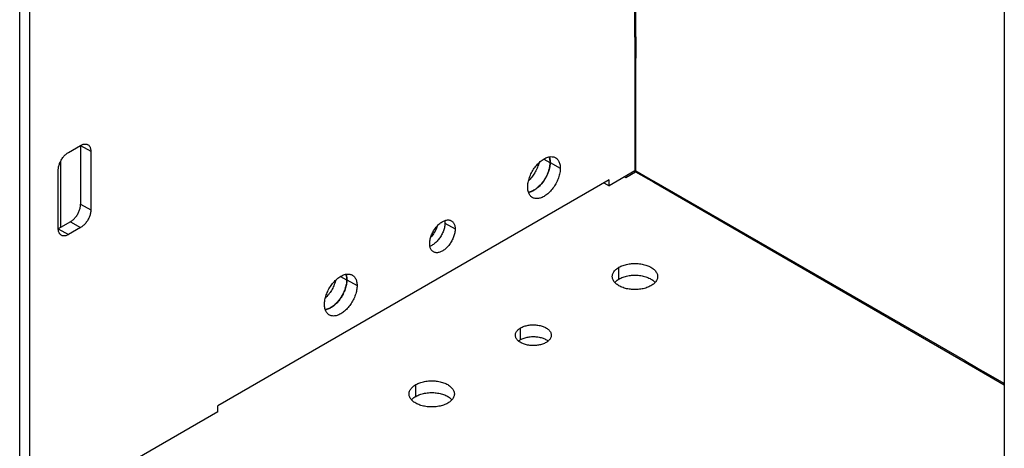
# Model space of a CAD drawing. Units: millimetres. Extents: x -56 to 56, y -103 to 79.
# Drawn here: x -56 to 13, y -58 to -28 of the extents above; entities that cross this region are included whole.
import ezdxf

# ---------------------------------------------------------------- set-up
doc = ezdxf.new("R2010")
doc.units = ezdxf.units.MM
doc.header["$LTSCALE"] = 19.36
doc.layers.get('0').update_dxf_attribs({"linetype": 'CONTINUOUS'})
doc.layers.add('ASSI', color=7, linetype='CONTINUOUS')

msp = doc.modelspace()

# ---------------------------------------------------------------- linework, layer by layer
at = {"color": 7, "linetype": 'CONTINUOUS'}
for p, q in [((-55.821, -62.647), (-55.821, 54.435)), ((-55.114, -63.056), (-55.114, 54.026)), ((12.698, 14.873), (12.698, -102.209)), ((-13.005, -29.435), (-13.005, -5.921)), ((-12.935, -29.435), (-12.935, -5.921)), ((-13.005, -30.905), (-13.005, -38.743)), ((-12.935, -38.743), (-12.935, -30.905)), ((-52.427, -37.459), (-51.578, -36.969)), ((-51.578, -36.969), (-51.578, -41.051)), ((-50.871, -37.377), (-50.871, -41.46)), ((-52.992, -38.113), (-52.992, -42.684)), ((-53.134, -42.766), (-53.134, -38.684)), ((-13.005, -38.743), (-14.809, -39.784)), ((-13.642, -39.192), (-12.97, -38.804)), ((-14.809, -39.376), (-42.032, -55.094)), ((-15.162, -39.58), (-14.809, -39.784)), ((-14.809, -39.784), (-14.809, -39.376)), ((-13.713, -39.151), (-13.642, -39.192)), ((-11.697, -39.539), (9.976, -52.053)), ((10.011, -51.991), (-11.662, -39.478)), ((-52.285, -42.276), (-53.134, -42.766)), ((-51.578, -42.684), (-52.427, -43.174)), ((12.698, -53.543), (11.284, -52.726)), ((11.248, -52.787), (12.698, -53.624)), ((-42.032, -55.502), (-42.032, -55.094)), ((-42.032, -55.502), (-55.114, -63.056))]:
    msp.add_line(p, q, dxfattribs=at)
at = {"color": 250, "linetype": 'CONTINUOUS'}
for p, q in [((-13.005, -29.435), (-13.005, -30.905)), ((-12.935, -29.435), (-12.935, -30.905)), ((-51.578, -36.969), (-50.871, -37.377)), ((-12.97, -38.804), (-11.697, -39.539)), ((-12.935, -38.743), (-11.662, -39.478)), ((-51.578, -41.051), (-50.871, -41.46)), ((-52.285, -42.276), (-51.578, -42.684)), ((-53.134, -42.766), (-52.427, -43.174)), ((9.976, -52.053), (11.248, -52.787)), ((10.011, -51.991), (11.284, -52.726))]:
    msp.add_line(p, q, dxfattribs=at)
at = {"color": 7, "linetype": 'CONTINUOUS'}
for points in [[(-13.005, -28.85), (-12.97, -28.849), (-12.935, -28.85)], [(-13.005, -29.435), (-13.003, -29.434), (-13.001, -29.433), (-12.998, -29.431), (-12.995, -29.43), (-12.992, -29.43), (-12.989, -29.429), (-12.986, -29.428), (-12.983, -29.428), (-12.98, -29.427), (-12.977, -29.427), (-12.973, -29.427), (-12.97, -29.427), (-12.967, -29.427), (-12.964, -29.427), (-12.96, -29.427), (-12.957, -29.428), (-12.954, -29.428), (-12.951, -29.429), (-12.948, -29.43), (-12.945, -29.43), (-12.942, -29.431), (-12.94, -29.433), (-12.937, -29.434), (-12.935, -29.435)], [(-13.005, -30.905), (-13.003, -30.903), (-13.001, -30.902), (-12.998, -30.901), (-12.995, -30.9), (-12.992, -30.899), (-12.989, -30.898), (-12.986, -30.898), (-12.983, -30.897), (-12.98, -30.897), (-12.977, -30.896), (-12.973, -30.896), (-12.97, -30.896), (-12.967, -30.896), (-12.964, -30.896), (-12.96, -30.897), (-12.957, -30.897), (-12.954, -30.898), (-12.951, -30.898), (-12.948, -30.899), (-12.945, -30.9), (-12.942, -30.901), (-12.94, -30.902), (-12.937, -30.903), (-12.935, -30.905)], [(-51.578, -36.969), (-51.532, -36.944), (-51.486, -36.923), (-51.44, -36.905), (-51.395, -36.891), (-51.351, -36.881), (-51.308, -36.875), (-51.265, -36.873), (-51.225, -36.874), (-51.185, -36.88), (-51.148, -36.889), (-51.112, -36.903), (-51.078, -36.92)], [(-51.078, -36.92), (-51.047, -36.94), (-51.017, -36.965), (-50.99, -36.993), (-50.966, -37.024), (-50.944, -37.058), (-50.925, -37.096), (-50.909, -37.137), (-50.895, -37.18), (-50.885, -37.226), (-50.877, -37.274), (-50.873, -37.324), (-50.871, -37.377)], [(-53.134, -38.684), (-53.132, -38.629), (-53.128, -38.573), (-53.12, -38.517), (-53.11, -38.459), (-53.096, -38.4), (-53.08, -38.34), (-53.061, -38.281), (-53.039, -38.221), (-53.015, -38.161), (-52.988, -38.103), (-52.958, -38.044), (-52.927, -37.987), (-52.893, -37.931), (-52.857, -37.876), (-52.819, -37.823), (-52.78, -37.773), (-52.739, -37.724), (-52.697, -37.677), (-52.654, -37.634), (-52.61, -37.593), (-52.565, -37.554), (-52.519, -37.52), (-52.473, -37.488), (-52.427, -37.459)], [(-12.97, -38.804), (-12.968, -38.803), (-12.965, -38.801), (-12.963, -38.799), (-12.961, -38.797), (-12.959, -38.795), (-12.957, -38.793), (-12.954, -38.791)], [(-12.954, -38.791), (-12.952, -38.788), (-12.95, -38.786), (-12.949, -38.783), (-12.947, -38.78), (-12.945, -38.778), (-12.944, -38.775), (-12.942, -38.772), (-12.941, -38.769), (-12.939, -38.766), (-12.938, -38.763), (-12.937, -38.76), (-12.937, -38.757), (-12.936, -38.754), (-12.935, -38.751), (-12.935, -38.748), (-12.935, -38.746), (-12.935, -38.743)], [(-11.697, -39.539), (-11.695, -39.538), (-11.693, -39.536), (-11.69, -39.534), (-11.688, -39.532), (-11.686, -39.53), (-11.684, -39.528), (-11.682, -39.526), (-11.68, -39.523), (-11.678, -39.521), (-11.676, -39.518), (-11.674, -39.515), (-11.672, -39.513), (-11.671, -39.51), (-11.669, -39.507), (-11.668, -39.504), (-11.667, -39.501), (-11.666, -39.498), (-11.665, -39.495), (-11.664, -39.492), (-11.663, -39.489), (-11.663, -39.486), (-11.662, -39.483), (-11.662, -39.48), (-11.662, -39.478)], [(-11.191, -39.832), (-11.172, -39.801), (-11.155, -39.77)], [(-52.285, -42.276), (-52.239, -42.247), (-52.193, -42.216), (-52.147, -42.181), (-52.102, -42.143), (-52.058, -42.102), (-52.015, -42.058), (-51.973, -42.011), (-51.932, -41.963), (-51.892, -41.912), (-51.855, -41.859), (-51.819, -41.804), (-51.785, -41.748), (-51.754, -41.691), (-51.724, -41.633), (-51.697, -41.574), (-51.673, -41.514), (-51.651, -41.455), (-51.632, -41.395), (-51.616, -41.336), (-51.602, -41.277), (-51.592, -41.219), (-51.584, -41.162), (-51.58, -41.106), (-51.578, -41.051)], [(-50.871, -41.46), (-50.873, -41.514), (-50.877, -41.57), (-50.885, -41.627), (-50.895, -41.685), (-50.909, -41.744), (-50.925, -41.803), (-50.944, -41.863), (-50.966, -41.923), (-50.99, -41.982), (-51.017, -42.041), (-51.047, -42.099), (-51.078, -42.157), (-51.112, -42.213), (-51.148, -42.267), (-51.185, -42.32), (-51.225, -42.371), (-51.265, -42.42), (-51.308, -42.466), (-51.351, -42.51), (-51.395, -42.551), (-51.44, -42.589), (-51.486, -42.624), (-51.532, -42.656), (-51.578, -42.684)], [(-52.927, -43.224), (-52.958, -43.203), (-52.988, -43.179), (-53.015, -43.151), (-53.039, -43.12), (-53.061, -43.085), (-53.08, -43.048), (-53.096, -43.007), (-53.11, -42.963), (-53.12, -42.918), (-53.128, -42.87), (-53.132, -42.819), (-53.134, -42.766)], [(-52.427, -43.174), (-52.473, -43.199), (-52.519, -43.221), (-52.565, -43.238), (-52.61, -43.252), (-52.654, -43.262), (-52.697, -43.268), (-52.739, -43.271), (-52.78, -43.269), (-52.819, -43.264), (-52.857, -43.254), (-52.893, -43.241), (-52.927, -43.224)], [(9.976, -52.053), (9.978, -52.051), (9.98, -52.05), (9.982, -52.048), (9.985, -52.046), (9.987, -52.044), (9.989, -52.042), (9.991, -52.039), (9.993, -52.037), (9.995, -52.034), (9.997, -52.032), (9.999, -52.029), (10.001, -52.026), (10.002, -52.023), (10.004, -52.02), (10.005, -52.017), (10.006, -52.014), (10.007, -52.011), (10.008, -52.009), (10.009, -52.006), (10.01, -52.003), (10.01, -52), (10.011, -51.997), (10.011, -51.994), (10.011, -51.991)], [(11.248, -52.787), (11.251, -52.786), (11.253, -52.784), (11.255, -52.783), (11.257, -52.781), (11.26, -52.779), (11.262, -52.777), (11.264, -52.774), (11.266, -52.772), (11.268, -52.769), (11.27, -52.767), (11.272, -52.764), (11.273, -52.761), (11.275, -52.758), (11.276, -52.755), (11.278, -52.752), (11.279, -52.749), (11.28, -52.746), (11.281, -52.743), (11.282, -52.74), (11.282, -52.737), (11.283, -52.735), (11.283, -52.732), (11.284, -52.729), (11.284, -52.726)], [(11.755, -53.08), (11.773, -53.05), (11.79, -53.019)]]:
    msp.add_lwpolyline(points, dxfattribs=at)
at = {"layer": 'ASSI', "color": 250, "linetype": 'CONTINUOUS'}
for p, q in [((-19.351, -37.917), (-18.927, -38.161)), ((-18.91, -38.151), (-18.203, -38.559)), ((-26.228, -42.377), (-25.521, -42.785)), ((-14.119, -46.265), (-14.119, -45.449)), ((-33.493, -46.082), (-33.07, -46.327)), ((-33.052, -46.317), (-32.345, -46.725)), ((-20.96, -50.481), (-20.96, -49.664)), ((-28.261, -54.431), (-28.261, -53.614))]:
    msp.add_line(p, q, dxfattribs=at)
at = {"layer": 'ASSI', "color": 7, "linetype": 'CONTINUOUS'}
for p, q in [((-18.929, -38.087), (-18.927, -38.161)), ((-18.927, -38.161), (-18.929, -38.238)), ((-33.072, -46.253), (-33.07, -46.327)), ((-33.07, -46.327), (-33.072, -46.403))]:
    msp.add_line(p, q, dxfattribs=at)
for points in [[(-20.465, -39.866), (-20.463, -39.788), (-20.458, -39.709), (-20.448, -39.629), (-20.435, -39.547), (-20.418, -39.464), (-20.397, -39.38), (-20.373, -39.295), (-20.345, -39.21), (-20.314, -39.125), (-20.279, -39.041), (-20.241, -38.956), (-20.201, -38.873), (-20.157, -38.791), (-20.11, -38.711), (-20.061, -38.632), (-20.01, -38.555), (-19.956, -38.48), (-19.9, -38.408), (-19.842, -38.339), (-19.782, -38.272), (-19.721, -38.208), (-19.659, -38.149), (-19.595, -38.092), (-19.531, -38.04), (-19.465, -37.991), (-19.4, -37.946), (-19.334, -37.906), (-19.268, -37.871), (-19.203, -37.839), (-19.138, -37.813), (-19.073, -37.791), (-19.009, -37.774), (-18.947, -37.762), (-18.886, -37.754), (-18.826, -37.752), (-18.768, -37.755), (-18.712, -37.762), (-18.658, -37.775), (-18.607, -37.792), (-18.558, -37.814), (-18.534, -37.827)], [(-18.929, -38.238), (-18.935, -38.315), (-18.944, -38.394), (-18.957, -38.475), (-18.974, -38.557), (-18.995, -38.64), (-19.019, -38.723), (-19.046, -38.807), (-19.077, -38.89), (-19.111, -38.974), (-19.148, -39.057), (-19.188, -39.138), (-19.231, -39.219), (-19.277, -39.299), (-19.325, -39.376), (-19.376, -39.452), (-19.429, -39.525), (-19.484, -39.597), (-19.541, -39.665), (-19.6, -39.731), (-19.66, -39.793), (-19.722, -39.852), (-19.784, -39.907), (-19.848, -39.959), (-19.912, -40.007), (-19.976, -40.051), (-20.041, -40.09), (-20.106, -40.125), (-20.171, -40.156), (-20.235, -40.182), (-20.298, -40.204), (-20.361, -40.221), (-20.412, -40.231)], [(-19.688, -38.177), (-19.702, -38.232), (-19.726, -38.315), (-19.753, -38.399), (-19.784, -38.482), (-19.818, -38.565), (-19.855, -38.648), (-19.895, -38.73), (-19.938, -38.811), (-19.984, -38.89), (-20.032, -38.968), (-20.083, -39.043), (-20.136, -39.117), (-20.191, -39.188), (-20.248, -39.257), (-20.307, -39.322), (-20.367, -39.385), (-20.408, -39.424)], [(-18.91, -38.151), (-18.912, -38.229), (-18.917, -38.308), (-18.927, -38.388), (-18.94, -38.47), (-18.957, -38.553), (-18.978, -38.637), (-19.002, -38.722), (-19.03, -38.807), (-19.061, -38.892), (-19.096, -38.976), (-19.134, -39.061), (-19.174, -39.144), (-19.218, -39.226), (-19.265, -39.306), (-19.314, -39.385), (-19.365, -39.462), (-19.42, -39.537), (-19.475, -39.609), (-19.533, -39.678), (-19.593, -39.745), (-19.654, -39.809), (-19.717, -39.868), (-19.78, -39.925), (-19.845, -39.977), (-19.91, -40.026), (-19.975, -40.071), (-20.041, -40.111), (-20.107, -40.146), (-20.173, -40.178), (-20.238, -40.204), (-20.302, -40.226), (-20.366, -40.243), (-20.405, -40.251)], [(-18.991, -37.77), (-18.974, -37.819), (-18.957, -37.882), (-18.944, -37.948), (-18.935, -38.016), (-18.929, -38.087)], [(-18.97, -37.766), (-18.957, -37.804), (-18.94, -37.868), (-18.927, -37.934), (-18.917, -38.004), (-18.912, -38.076), (-18.91, -38.151)], [(-18.534, -37.827), (-18.511, -37.841), (-18.467, -37.873), (-18.427, -37.909), (-18.389, -37.949), (-18.354, -37.994), (-18.323, -38.043), (-18.295, -38.095), (-18.271, -38.152), (-18.25, -38.212), (-18.233, -38.276), (-18.22, -38.342), (-18.21, -38.412), (-18.205, -38.484), (-18.203, -38.559)], [(-18.203, -38.559), (-18.205, -38.637), (-18.21, -38.716), (-18.22, -38.796), (-18.233, -38.878), (-18.25, -38.962), (-18.271, -39.046), (-18.295, -39.13), (-18.323, -39.215), (-18.354, -39.3), (-18.389, -39.385), (-18.427, -39.469), (-18.467, -39.552), (-18.511, -39.634), (-18.558, -39.715), (-18.607, -39.793), (-18.658, -39.87), (-18.712, -39.945), (-18.768, -40.017), (-18.826, -40.087), (-18.886, -40.153), (-18.947, -40.217), (-19.009, -40.277), (-19.073, -40.333), (-19.138, -40.386), (-19.203, -40.434), (-19.268, -40.479), (-19.334, -40.519), (-19.4, -40.555), (-19.465, -40.586), (-19.531, -40.613), (-19.595, -40.634), (-19.659, -40.651), (-19.721, -40.664), (-19.782, -40.671), (-19.842, -40.673), (-19.9, -40.671), (-19.956, -40.663), (-20.01, -40.651), (-20.061, -40.633), (-20.11, -40.611), (-20.134, -40.598)], [(-20.134, -40.598), (-20.157, -40.584), (-20.201, -40.553), (-20.241, -40.517), (-20.279, -40.476), (-20.314, -40.432), (-20.345, -40.383), (-20.373, -40.33), (-20.397, -40.273), (-20.418, -40.213), (-20.435, -40.149), (-20.448, -40.083), (-20.458, -40.013), (-20.463, -39.941), (-20.465, -39.866)], [(-27.289, -43.806), (-27.287, -43.742), (-27.282, -43.676), (-27.274, -43.61), (-27.262, -43.541), (-27.247, -43.472), (-27.229, -43.403), (-27.208, -43.333), (-27.184, -43.262), (-27.157, -43.192), (-27.127, -43.122), (-27.094, -43.053), (-27.058, -42.985), (-27.02, -42.918), (-26.98, -42.852), (-26.938, -42.788), (-26.893, -42.727), (-26.847, -42.667), (-26.799, -42.609), (-26.75, -42.555), (-26.699, -42.502), (-26.647, -42.453), (-26.594, -42.408), (-26.541, -42.365), (-26.487, -42.326), (-26.432, -42.291), (-26.378, -42.26), (-26.324, -42.232), (-26.27, -42.209), (-26.216, -42.189), (-26.163, -42.174), (-26.111, -42.163), (-26.061, -42.157), (-26.011, -42.154), (-25.963, -42.156), (-25.917, -42.163), (-25.872, -42.173), (-25.83, -42.188), (-25.79, -42.207), (-25.78, -42.213)], [(-26.228, -42.377), (-26.23, -42.441), (-26.235, -42.506), (-26.243, -42.573), (-26.255, -42.641), (-26.27, -42.71), (-26.288, -42.78), (-26.309, -42.85), (-26.334, -42.92), (-26.361, -42.99), (-26.391, -43.06), (-26.424, -43.129), (-26.459, -43.198), (-26.497, -43.264), (-26.537, -43.33), (-26.58, -43.394), (-26.624, -43.456), (-26.67, -43.516), (-26.718, -43.573), (-26.768, -43.628), (-26.819, -43.68), (-26.87, -43.729), (-26.923, -43.775), (-26.977, -43.817), (-27.031, -43.856), (-27.085, -43.891), (-27.14, -43.923), (-27.194, -43.95), (-27.248, -43.974), (-27.274, -43.983)], [(-26.243, -42.199), (-26.235, -42.255), (-26.23, -42.315), (-26.228, -42.377)], [(-25.78, -42.213), (-25.752, -42.231), (-25.717, -42.258), (-25.684, -42.289), (-25.654, -42.324), (-25.626, -42.363), (-25.602, -42.405), (-25.581, -42.451), (-25.563, -42.5), (-25.548, -42.552), (-25.536, -42.606), (-25.528, -42.663), (-25.523, -42.723), (-25.521, -42.785)], [(-26.735, -42.539), (-26.748, -42.574), (-26.785, -42.667), (-26.827, -42.759), (-26.871, -42.85), (-26.919, -42.94), (-26.97, -43.028), (-27.024, -43.114), (-27.08, -43.198), (-27.139, -43.28), (-27.201, -43.359), (-27.225, -43.388)], [(-25.521, -42.785), (-25.523, -42.849), (-25.528, -42.915), (-25.536, -42.981), (-25.548, -43.049), (-25.563, -43.119), (-25.581, -43.188), (-25.602, -43.258), (-25.626, -43.329), (-25.654, -43.399), (-25.684, -43.468), (-25.717, -43.538), (-25.752, -43.606), (-25.79, -43.673), (-25.83, -43.738), (-25.872, -43.802), (-25.917, -43.864), (-25.963, -43.924), (-26.011, -43.981), (-26.061, -44.036), (-26.111, -44.088), (-26.163, -44.137), (-26.216, -44.183), (-26.27, -44.226), (-26.324, -44.265), (-26.378, -44.3), (-26.432, -44.331), (-26.487, -44.359), (-26.541, -44.382), (-26.594, -44.402), (-26.647, -44.417), (-26.699, -44.428), (-26.75, -44.434), (-26.799, -44.436), (-26.847, -44.434), (-26.893, -44.428), (-26.938, -44.417), (-26.98, -44.402), (-27.02, -44.383), (-27.03, -44.378)], [(-27.03, -44.378), (-27.058, -44.36), (-27.094, -44.333), (-27.127, -44.302), (-27.157, -44.267), (-27.184, -44.228), (-27.208, -44.186), (-27.229, -44.14), (-27.247, -44.091), (-27.262, -44.039), (-27.274, -43.985), (-27.282, -43.928), (-27.287, -43.868), (-27.289, -43.806)], [(-14.119, -45.449), (-14.052, -45.412), (-13.982, -45.378), (-13.909, -45.347), (-13.832, -45.318), (-13.753, -45.291), (-13.671, -45.268), (-13.587, -45.247), (-13.501, -45.229), (-13.413, -45.213), (-13.324, -45.201), (-13.234, -45.192), (-13.143, -45.186), (-13.051, -45.183), (-12.96, -45.183), (-12.868, -45.186), (-12.777, -45.192), (-12.687, -45.201), (-12.598, -45.213), (-12.51, -45.229), (-12.424, -45.247), (-12.34, -45.268), (-12.258, -45.291), (-12.179, -45.318), (-12.102, -45.347), (-12.029, -45.378), (-11.958, -45.412), (-11.892, -45.449), (-11.829, -45.487), (-11.77, -45.528), (-11.715, -45.57), (-11.665, -45.614), (-11.619, -45.66), (-11.578, -45.707), (-11.542, -45.756), (-11.51, -45.806), (-11.484, -45.856), (-11.463, -45.908), (-11.447, -45.96), (-11.436, -46.012), (-11.431, -46.065), (-11.43, -46.092)], [(-14.58, -46.092), (-14.58, -46.065), (-14.574, -46.012), (-14.564, -45.96), (-14.548, -45.908), (-14.527, -45.856), (-14.5, -45.806), (-14.469, -45.756), (-14.433, -45.707), (-14.392, -45.66), (-14.346, -45.614), (-14.296, -45.57), (-14.241, -45.528), (-14.182, -45.487), (-14.119, -45.449)], [(-34.608, -48.031), (-34.606, -47.954), (-34.6, -47.875), (-34.59, -47.795), (-34.577, -47.713), (-34.56, -47.629), (-34.539, -47.545), (-34.515, -47.461), (-34.487, -47.376), (-34.456, -47.291), (-34.421, -47.206), (-34.384, -47.122), (-34.343, -47.039), (-34.299, -46.957), (-34.253, -46.876), (-34.203, -46.797), (-34.152, -46.72), (-34.098, -46.646), (-34.042, -46.573), (-33.984, -46.504), (-33.924, -46.437), (-33.863, -46.374), (-33.801, -46.314), (-33.737, -46.258), (-33.673, -46.205), (-33.608, -46.157), (-33.542, -46.112), (-33.476, -46.072), (-33.41, -46.036), (-33.345, -46.005), (-33.28, -45.978), (-33.215, -45.956), (-33.152, -45.939), (-33.089, -45.927), (-33.028, -45.92), (-32.968, -45.918), (-32.91, -45.92), (-32.855, -45.928), (-32.801, -45.94), (-32.749, -45.958), (-32.7, -45.98), (-32.676, -45.993)], [(-33.072, -46.403), (-33.077, -46.481), (-33.087, -46.56), (-33.1, -46.641), (-33.116, -46.723), (-33.137, -46.805), (-33.161, -46.889), (-33.188, -46.972), (-33.219, -47.056), (-33.253, -47.139), (-33.29, -47.222), (-33.33, -47.304), (-33.373, -47.385), (-33.419, -47.464), (-33.467, -47.542), (-33.518, -47.617), (-33.571, -47.691), (-33.626, -47.762), (-33.683, -47.83), (-33.742, -47.896), (-33.802, -47.958), (-33.864, -48.017), (-33.927, -48.073), (-33.99, -48.125), (-34.054, -48.172), (-34.119, -48.216), (-34.183, -48.256), (-34.248, -48.291), (-34.313, -48.322), (-34.377, -48.348), (-34.44, -48.369), (-34.503, -48.386), (-34.554, -48.396)], [(-33.83, -46.343), (-33.844, -46.397), (-33.868, -46.48), (-33.895, -46.564), (-33.926, -46.648), (-33.96, -46.731), (-33.997, -46.814), (-34.037, -46.896), (-34.08, -46.976), (-34.126, -47.056), (-34.175, -47.133), (-34.225, -47.209), (-34.278, -47.283), (-34.334, -47.354), (-34.391, -47.422), (-34.449, -47.488), (-34.509, -47.55), (-34.55, -47.589)], [(-33.052, -46.317), (-33.054, -46.394), (-33.06, -46.473), (-33.069, -46.553), (-33.082, -46.635), (-33.099, -46.719), (-33.12, -46.803), (-33.144, -46.887), (-33.172, -46.972), (-33.203, -47.057), (-33.238, -47.142), (-33.276, -47.226), (-33.317, -47.309), (-33.36, -47.391), (-33.407, -47.472), (-33.456, -47.551), (-33.508, -47.628), (-33.562, -47.702), (-33.618, -47.775), (-33.675, -47.844), (-33.735, -47.911), (-33.796, -47.974), (-33.859, -48.034), (-33.922, -48.09), (-33.987, -48.143), (-34.052, -48.191), (-34.118, -48.236), (-34.183, -48.276), (-34.249, -48.312), (-34.315, -48.343), (-34.38, -48.37), (-34.444, -48.392), (-34.508, -48.409), (-34.547, -48.416)], [(-33.133, -45.936), (-33.116, -45.985), (-33.1, -46.048), (-33.087, -46.113), (-33.077, -46.182), (-33.072, -46.253)], [(-33.112, -45.932), (-33.099, -45.969), (-33.082, -46.033), (-33.069, -46.1), (-33.06, -46.169), (-33.054, -46.241), (-33.052, -46.317)], [(-32.676, -45.993), (-32.653, -46.007), (-32.609, -46.038), (-32.569, -46.074), (-32.531, -46.115), (-32.496, -46.159), (-32.465, -46.208), (-32.437, -46.261), (-32.413, -46.317), (-32.392, -46.378), (-32.375, -46.441), (-32.362, -46.508), (-32.353, -46.577), (-32.347, -46.65), (-32.345, -46.725)], [(-11.892, -46.735), (-11.959, -46.771), (-12.029, -46.805), (-12.102, -46.837), (-12.179, -46.866), (-12.258, -46.892), (-12.34, -46.916), (-12.424, -46.937), (-12.51, -46.955), (-12.598, -46.97), (-12.687, -46.982), (-12.777, -46.992), (-12.868, -46.998), (-12.96, -47.001), (-13.051, -47.001), (-13.143, -46.998), (-13.234, -46.992), (-13.324, -46.982), (-13.413, -46.97), (-13.501, -46.955), (-13.587, -46.937), (-13.671, -46.916), (-13.753, -46.892), (-13.832, -46.866), (-13.909, -46.837), (-13.982, -46.805), (-14.053, -46.771), (-14.119, -46.735), (-14.182, -46.696), (-14.241, -46.656), (-14.296, -46.613), (-14.346, -46.569), (-14.392, -46.523), (-14.433, -46.476), (-14.469, -46.428), (-14.5, -46.378), (-14.527, -46.327), (-14.548, -46.276), (-14.564, -46.223), (-14.574, -46.171), (-14.58, -46.118), (-14.58, -46.092)], [(-14.412, -46.5), (-14.392, -46.477), (-14.346, -46.431), (-14.296, -46.387), (-14.241, -46.344), (-14.182, -46.304), (-14.119, -46.265)], [(-14.119, -46.265), (-14.052, -46.229), (-13.982, -46.195), (-13.909, -46.163), (-13.832, -46.134), (-13.753, -46.108), (-13.671, -46.084), (-13.587, -46.063), (-13.501, -46.045), (-13.413, -46.03), (-13.324, -46.018), (-13.234, -46.008), (-13.143, -46.002), (-13.051, -45.999), (-12.96, -45.999), (-12.868, -46.002), (-12.777, -46.008), (-12.687, -46.018), (-12.598, -46.03), (-12.51, -46.045), (-12.424, -46.063), (-12.34, -46.084), (-12.258, -46.108), (-12.179, -46.134), (-12.102, -46.163), (-12.029, -46.195), (-11.958, -46.229), (-11.892, -46.265), (-11.829, -46.304), (-11.77, -46.344), (-11.715, -46.387), (-11.665, -46.431), (-11.619, -46.477), (-11.599, -46.5)], [(-11.43, -46.092), (-11.431, -46.118), (-11.436, -46.171), (-11.447, -46.223), (-11.463, -46.276), (-11.484, -46.327), (-11.51, -46.378), (-11.542, -46.428), (-11.578, -46.476), (-11.619, -46.523), (-11.665, -46.569), (-11.715, -46.613), (-11.77, -46.656), (-11.829, -46.696), (-11.892, -46.735)], [(-32.345, -46.725), (-32.347, -46.802), (-32.353, -46.881), (-32.362, -46.962), (-32.375, -47.044), (-32.392, -47.127), (-32.413, -47.211), (-32.437, -47.296), (-32.465, -47.381), (-32.496, -47.466), (-32.531, -47.55), (-32.569, -47.634), (-32.609, -47.717), (-32.653, -47.799), (-32.7, -47.88), (-32.749, -47.959), (-32.801, -48.036), (-32.855, -48.111), (-32.91, -48.183), (-32.968, -48.252), (-33.028, -48.319), (-33.089, -48.382), (-33.152, -48.442), (-33.215, -48.499), (-33.28, -48.551), (-33.345, -48.6), (-33.41, -48.644), (-33.476, -48.684), (-33.542, -48.72), (-33.608, -48.751), (-33.673, -48.778), (-33.737, -48.8), (-33.801, -48.817), (-33.863, -48.829), (-33.924, -48.836), (-33.984, -48.839), (-34.042, -48.836), (-34.098, -48.829), (-34.152, -48.816), (-34.203, -48.799), (-34.253, -48.777), (-34.276, -48.764)], [(-34.276, -48.764), (-34.299, -48.75), (-34.343, -48.718), (-34.384, -48.682), (-34.421, -48.642), (-34.456, -48.597), (-34.487, -48.548), (-34.515, -48.495), (-34.539, -48.439), (-34.56, -48.379), (-34.577, -48.315), (-34.59, -48.248), (-34.6, -48.179), (-34.606, -48.107), (-34.608, -48.031)], [(-21.326, -50.175), (-21.325, -50.141), (-21.319, -50.097), (-21.309, -50.053), (-21.293, -50.009), (-21.273, -49.966), (-21.249, -49.924), (-21.22, -49.883), (-21.187, -49.843), (-21.149, -49.804), (-21.108, -49.767), (-21.063, -49.731), (-21.013, -49.697), (-20.96, -49.664)], [(-20.96, -49.664), (-20.904, -49.634), (-20.845, -49.605), (-20.783, -49.579), (-20.718, -49.555), (-20.651, -49.533), (-20.581, -49.514), (-20.51, -49.498), (-20.437, -49.483), (-20.363, -49.472), (-20.287, -49.463), (-20.211, -49.457), (-20.134, -49.454), (-20.057, -49.453), (-19.98, -49.455), (-19.904, -49.46), (-19.828, -49.467), (-19.753, -49.477), (-19.679, -49.49), (-19.607, -49.506), (-19.537, -49.524), (-19.468, -49.544), (-19.402, -49.567), (-19.339, -49.592), (-19.278, -49.619), (-19.22, -49.649), (-19.166, -49.68), (-19.115, -49.713), (-19.068, -49.748), (-19.024, -49.785), (-18.984, -49.823), (-18.949, -49.863), (-18.918, -49.904), (-18.891, -49.945), (-18.869, -49.988), (-18.851, -50.031), (-18.838, -50.075), (-18.83, -50.119), (-18.827, -50.163), (-18.827, -50.175)], [(-19.193, -50.685), (-19.249, -50.715), (-19.308, -50.744), (-19.37, -50.77), (-19.435, -50.794), (-19.502, -50.816), (-19.572, -50.835), (-19.643, -50.851), (-19.716, -50.866), (-19.79, -50.877), (-19.866, -50.886), (-19.942, -50.892), (-20.019, -50.895), (-20.096, -50.896), (-20.173, -50.894), (-20.249, -50.889), (-20.325, -50.882), (-20.4, -50.872), (-20.474, -50.859), (-20.546, -50.843), (-20.616, -50.825), (-20.685, -50.805), (-20.751, -50.782), (-20.814, -50.757), (-20.875, -50.73), (-20.933, -50.7), (-20.987, -50.669), (-21.038, -50.636), (-21.085, -50.601), (-21.129, -50.564), (-21.169, -50.526), (-21.204, -50.486), (-21.235, -50.445), (-21.262, -50.404), (-21.284, -50.361), (-21.302, -50.318), (-21.315, -50.274), (-21.323, -50.23), (-21.326, -50.186), (-21.326, -50.175)], [(-21.107, -50.582), (-21.063, -50.547), (-21.013, -50.513), (-20.96, -50.481)], [(-20.96, -50.481), (-20.904, -50.45), (-20.845, -50.422), (-20.783, -50.396), (-20.718, -50.372), (-20.651, -50.35), (-20.581, -50.331), (-20.51, -50.314), (-20.437, -50.3), (-20.363, -50.288), (-20.287, -50.28), (-20.211, -50.273), (-20.134, -50.27), (-20.057, -50.269), (-19.98, -50.271), (-19.904, -50.276), (-19.828, -50.284), (-19.753, -50.294), (-19.679, -50.307), (-19.607, -50.322), (-19.537, -50.34), (-19.468, -50.36), (-19.402, -50.383), (-19.339, -50.408), (-19.278, -50.436), (-19.22, -50.465), (-19.166, -50.497), (-19.115, -50.53), (-19.068, -50.565), (-19.046, -50.583)], [(-18.827, -50.175), (-18.828, -50.208), (-18.834, -50.252), (-18.844, -50.296), (-18.86, -50.34), (-18.88, -50.383), (-18.904, -50.425), (-18.933, -50.466), (-18.966, -50.506), (-19.004, -50.545), (-19.045, -50.582), (-19.09, -50.618), (-19.14, -50.652), (-19.193, -50.685)], [(-28.261, -53.614), (-28.194, -53.578), (-28.124, -53.544), (-28.051, -53.512), (-27.974, -53.483), (-27.895, -53.457), (-27.813, -53.433), (-27.729, -53.412), (-27.643, -53.394), (-27.555, -53.379), (-27.466, -53.367), (-27.376, -53.357), (-27.285, -53.351), (-27.193, -53.348), (-27.102, -53.348), (-27.01, -53.351), (-26.919, -53.357), (-26.829, -53.367), (-26.74, -53.379), (-26.652, -53.394), (-26.566, -53.412), (-26.482, -53.433), (-26.4, -53.457), (-26.321, -53.483), (-26.244, -53.512), (-26.171, -53.544), (-26.1, -53.578), (-26.034, -53.614), (-25.971, -53.653), (-25.912, -53.693), (-25.857, -53.736), (-25.807, -53.78), (-25.761, -53.826), (-25.72, -53.873), (-25.684, -53.921), (-25.653, -53.971), (-25.626, -54.022), (-25.605, -54.073), (-25.589, -54.126), (-25.579, -54.178), (-25.573, -54.231), (-25.573, -54.257)], [(-28.723, -54.257), (-28.722, -54.231), (-28.717, -54.178), (-28.706, -54.126), (-28.69, -54.073), (-28.669, -54.022), (-28.643, -53.971), (-28.611, -53.921), (-28.575, -53.873), (-28.534, -53.826), (-28.488, -53.78), (-28.438, -53.736), (-28.383, -53.693), (-28.324, -53.653), (-28.261, -53.614)], [(-26.034, -54.9), (-26.101, -54.937), (-26.171, -54.971), (-26.244, -55.002), (-26.321, -55.031), (-26.4, -55.058), (-26.482, -55.081), (-26.566, -55.102), (-26.652, -55.12), (-26.74, -55.136), (-26.829, -55.148), (-26.919, -55.157), (-27.01, -55.163), (-27.102, -55.166), (-27.193, -55.166), (-27.285, -55.163), (-27.376, -55.157), (-27.466, -55.148), (-27.555, -55.136), (-27.643, -55.12), (-27.729, -55.102), (-27.813, -55.081), (-27.895, -55.058), (-27.974, -55.031), (-28.051, -55.002), (-28.124, -54.971), (-28.195, -54.937), (-28.261, -54.9), (-28.324, -54.862), (-28.383, -54.821), (-28.438, -54.779), (-28.488, -54.735), (-28.534, -54.689), (-28.575, -54.642), (-28.611, -54.593), (-28.643, -54.543), (-28.669, -54.493), (-28.69, -54.441), (-28.706, -54.389), (-28.717, -54.337), (-28.722, -54.284), (-28.723, -54.257)], [(-28.554, -54.665), (-28.534, -54.642), (-28.488, -54.596), (-28.438, -54.552), (-28.383, -54.51), (-28.324, -54.469), (-28.261, -54.431)], [(-28.261, -54.431), (-28.194, -54.394), (-28.124, -54.36), (-28.051, -54.329), (-27.974, -54.3), (-27.895, -54.273), (-27.813, -54.25), (-27.729, -54.229), (-27.643, -54.21), (-27.555, -54.195), (-27.466, -54.183), (-27.376, -54.174), (-27.285, -54.168), (-27.193, -54.165), (-27.102, -54.165), (-27.01, -54.168), (-26.919, -54.174), (-26.829, -54.183), (-26.74, -54.195), (-26.652, -54.21), (-26.566, -54.229), (-26.482, -54.25), (-26.4, -54.273), (-26.321, -54.3), (-26.244, -54.329), (-26.171, -54.36), (-26.1, -54.394), (-26.034, -54.431), (-25.971, -54.469), (-25.912, -54.51), (-25.857, -54.552), (-25.807, -54.596), (-25.761, -54.642), (-25.741, -54.665)], [(-25.573, -54.257), (-25.573, -54.284), (-25.579, -54.337), (-25.589, -54.389), (-25.605, -54.441), (-25.626, -54.493), (-25.653, -54.543), (-25.684, -54.593), (-25.72, -54.642), (-25.761, -54.689), (-25.807, -54.735), (-25.857, -54.779), (-25.912, -54.821), (-25.971, -54.862), (-26.034, -54.9)]]:
    msp.add_lwpolyline(points, dxfattribs=at)

doc.saveas('drawing.dxf')
